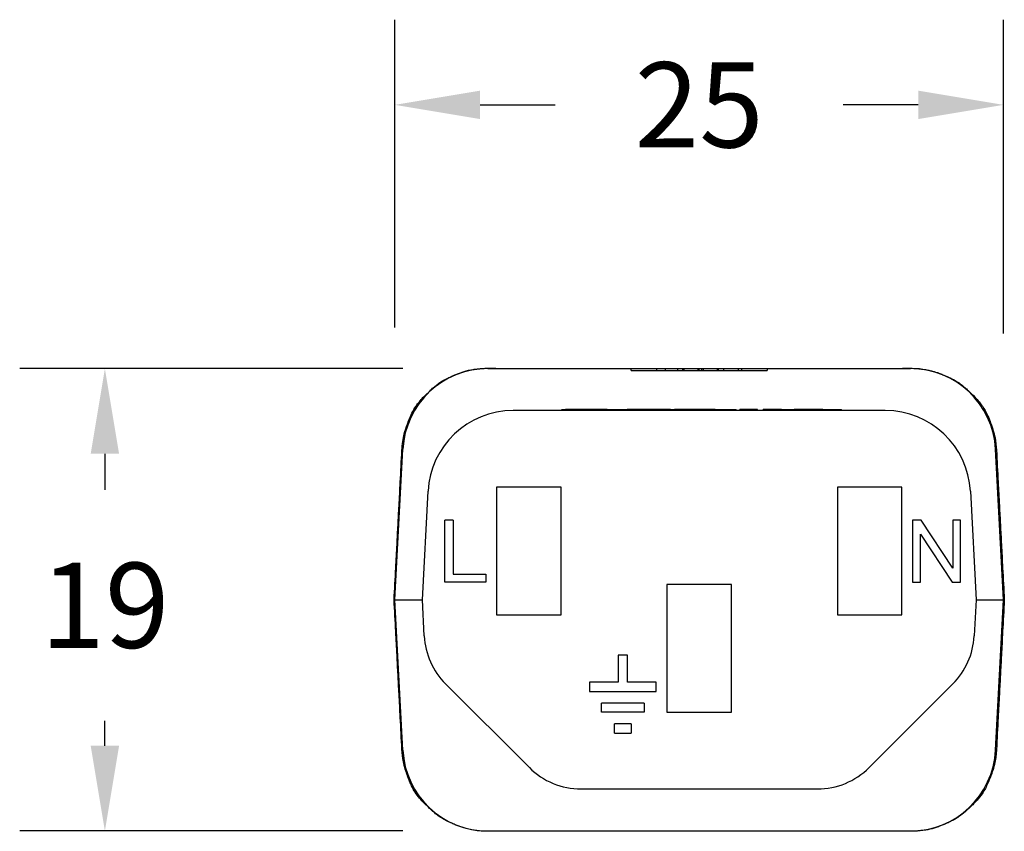
# Model space of a CAD drawing. Units: millimetres. Extents: x 364 to 643, y 89 to 304.
# Drawn here: x 555 to 596, y 207 to 240 of the extents above; entities that cross this region are included whole.
import ezdxf

# ---------------------------------------------------------------- set-up
doc = ezdxf.new("R2010")
doc.units = ezdxf.units.MM
doc.layers.add('DIM', color=1, linetype='Continuous')
doc.dimstyles.new('ME10_DIM_3', dxfattribs={"dimtxt": 3.5, "dimasz": 3.5, "dimexe": 2, "dimexo": 0, "dimtad": 0, "dimtih": 1, "dimtoh": 1, "dimdsep": 46, "dimtxsty": 'Standard', "dimsah": 1, "dimcen": 0.09, "dimclrd": 7, "dimclre": 7, "dimclrt": 7, "dimadec": 0, "dimazin": 0, "dimtfac": 1, "dimtdec": 4, "dimtofl": 0, "dimtmove": 0, "dimatfit": 0, "dimfxl": 1, "dimtolj": 1, "dimtzin": 0, "dimarcsym": 0})

# ---------------------------------------------------------------- blocks, each defined once
blk = doc.blocks.new('*D22')
at = {"layer": 'Defpoints', "color": 0, "transparency": 16777216}
for p in [(570.905, 236.589), (570.905, 223.938), (595.905, 223.699)]:
    blk.add_point(p, dxfattribs=at)
at = {"layer": 'DIM', "lineweight": -2, "transparency": 16777216}
for p, q in [((570.905, 227.438), (570.905, 240.089)), ((595.905, 227.199), (595.905, 240.089)), ((574.405, 236.589), (577.488, 236.589)), ((592.405, 236.589), (589.322, 236.589))]:
    blk.add_line(p, q, dxfattribs=at)
at = {"layer": 'DIM', "transparency": 16777216}
for points in [[(574.405, 237.172), (574.405, 236.005), (570.905, 236.589)], [(592.405, 237.172), (592.405, 236.005), (595.905, 236.589)]]:
    blk.add_solid(points, dxfattribs=at)
at = {"layer": 'DIM', "transparency": 16777216, "insert": (583.405, 236.589), "char_height": 3.5, "attachment_point": 5, "rotation": 0.0001}
blk.add_mtext('\\A1;25', dxfattribs=at)
blk = doc.blocks.new('*D23')
at = {"layer": 'Defpoints', "color": 0, "transparency": 16777216}
for p in [(558.988, 225.751), (574.724, 225.751), (574.724, 206.751)]:
    blk.add_point(p, dxfattribs=at)
at = {"layer": 'DIM', "lineweight": -2, "transparency": 16777216}
for p, q in [((571.224, 225.751), (555.488, 225.751)), ((558.988, 222.251), (558.988, 220.775)), ((558.988, 210.251), (558.988, 211.275)), ((571.224, 206.751), (555.488, 206.751))]:
    blk.add_line(p, q, dxfattribs=at)
at = {"layer": 'DIM', "transparency": 16777216}
for points in [[(558.404, 222.251), (559.571, 222.251), (558.988, 225.751)], [(558.404, 210.251), (559.571, 210.251), (558.988, 206.751)]]:
    blk.add_solid(points, dxfattribs=at)
at = {"layer": 'DIM', "transparency": 16777216, "insert": (558.988, 216.025), "char_height": 3.5, "attachment_point": 5, "rotation": 0.0001}
blk.add_mtext('\\A1;19', dxfattribs=at)

msp = doc.modelspace()

# ---------------------------------------------------------------- linework, layer by layer
at = {"color": 7, "linetype": 'Continuous'}
for p, q in [((574.724, 225.751), (575.05, 225.751)), ((575.05, 225.765), (575.05, 225.751)), ((575.05, 225.751), (575.375, 225.751)), ((575.375, 225.751), (575.401, 225.75)), ((575.401, 225.75), (576.248, 225.751)), ((576.248, 225.751), (580.611, 225.751)), ((580.611, 225.751), (581.65, 225.751)), ((580.611, 225.675), (580.611, 225.751)), ((581.65, 225.751), (582.01, 225.751)), ((581.65, 225.751), (581.65, 225.675)), ((582.01, 225.751), (582.507, 225.751)), ((582.01, 225.751), (582.01, 225.675)), ((582.507, 225.751), (582.539, 225.751)), ((582.507, 225.751), (582.507, 225.675)), ((582.539, 225.751), (582.638, 225.751)), ((582.638, 225.751), (582.722, 225.751)), ((582.722, 225.751), (582.771, 225.751)), ((582.722, 225.751), (582.722, 225.675)), ((582.771, 225.751), (582.771, 225.675)), ((582.771, 225.751), (582.914, 225.751)), ((582.914, 225.751), (582.991, 225.751)), ((582.991, 225.751), (583, 225.751)), ((583, 225.751), (583.026, 225.751)), ((583.026, 225.751), (583.071, 225.751)), ((583.071, 225.751), (583.095, 225.751)), ((583.095, 225.751), (583.346, 225.751)), ((583.346, 225.751), (583.37, 225.751)), ((583.346, 225.751), (583.346, 225.675)), ((583.37, 225.751), (583.405, 225.751)), ((583.405, 225.751), (583.505, 225.751)), ((583.405, 225.751), (583.405, 225.722)), ((583.505, 225.751), (583.563, 225.751)), ((583.505, 225.751), (583.505, 225.675)), ((583.563, 225.751), (583.563, 225.675)), ((583.563, 225.751), (583.814, 225.751)), ((583.814, 225.751), (583.839, 225.751)), ((583.839, 225.751), (583.883, 225.751)), ((583.883, 225.751), (583.909, 225.751)), ((583.909, 225.751), (583.918, 225.751)), ((583.918, 225.751), (583.995, 225.751)), ((583.995, 225.751), (584.138, 225.751)), ((584.138, 225.751), (584.187, 225.751)), ((584.138, 225.751), (584.138, 225.675)), ((584.187, 225.751), (584.271, 225.751)), ((584.187, 225.751), (584.187, 225.675)), ((584.271, 225.751), (584.402, 225.751)), ((584.402, 225.751), (584.402, 225.675)), ((584.402, 225.751), (584.8, 225.751)), ((584.8, 225.751), (585.017, 225.751)), ((585.017, 225.751), (585.16, 225.751)), ((585.017, 225.675), (585.017, 225.751)), ((585.16, 225.751), (586.199, 225.751)), ((585.16, 225.675), (585.16, 225.751)), ((586.199, 225.751), (590.561, 225.751)), ((586.199, 225.751), (586.199, 225.675)), ((590.561, 225.751), (591.409, 225.75)), ((591.409, 225.75), (591.435, 225.751)), ((591.435, 225.751), (591.76, 225.751)), ((591.76, 225.765), (591.76, 225.751)), ((591.76, 225.751), (592.086, 225.751)), ((580.611, 225.675), (581.65, 225.675)), ((581.65, 225.675), (582.01, 225.675)), ((582.01, 225.675), (582.507, 225.675)), ((582.507, 225.675), (582.539, 225.675)), ((582.539, 225.675), (582.638, 225.675)), ((582.638, 225.675), (582.722, 225.675)), ((582.722, 225.675), (582.771, 225.675)), ((582.771, 225.675), (582.914, 225.675)), ((582.914, 225.675), (582.991, 225.675)), ((582.991, 225.675), (583, 225.675)), ((583, 225.675), (583.026, 225.675)), ((583.026, 225.675), (583.071, 225.675)), ((583.071, 225.675), (583.095, 225.675)), ((583.095, 225.675), (583.346, 225.675)), ((583.346, 225.675), (583.37, 225.675)), ((583.37, 225.675), (583.405, 225.675)), ((583.405, 225.675), (583.405, 225.722)), ((583.405, 225.675), (583.505, 225.675)), ((583.505, 225.675), (583.563, 225.675)), ((583.563, 225.675), (583.814, 225.675)), ((583.814, 225.675), (583.839, 225.675)), ((583.839, 225.675), (583.883, 225.675)), ((583.883, 225.675), (583.909, 225.675)), ((583.909, 225.675), (583.918, 225.675)), ((583.918, 225.675), (583.995, 225.675)), ((583.995, 225.675), (584.138, 225.675)), ((584.138, 225.675), (584.187, 225.675)), ((584.187, 225.675), (584.271, 225.675)), ((584.271, 225.675), (584.402, 225.675)), ((584.402, 225.675), (584.8, 225.675)), ((584.8, 225.675), (585.017, 225.675)), ((585.017, 225.675), (585.16, 225.675)), ((585.16, 225.675), (586.199, 225.675)), ((591.051, 224.026), (575.759, 224.026)), ((577.756, 224.077), (577.908, 224.077)), ((577.756, 224.026), (577.756, 224.077)), ((578.325, 224.077), (577.908, 224.077)), ((579.074, 224.077), (578.325, 224.077)), ((579.084, 224.077), (579.074, 224.077)), ((579.122, 224.077), (579.084, 224.077)), ((579.525, 224.077), (579.122, 224.077)), ((579.625, 224.077), (579.525, 224.077)), ((579.625, 224.077), (579.631, 224.077)), ((579.631, 224.077), (579.715, 224.077)), ((579.715, 224.077), (579.821, 224.077)), ((579.821, 224.077), (580.042, 224.077)), ((580.042, 224.077), (580.263, 224.077)), ((580.263, 224.077), (580.368, 224.077)), ((580.368, 224.077), (580.431, 224.077)), ((580.431, 224.077), (580.44, 224.077)), ((580.44, 224.077), (580.452, 224.077)), ((580.469, 224.077), (580.452, 224.077)), ((580.507, 224.077), (580.469, 224.077)), ((580.546, 224.077), (580.507, 224.077)), ((580.565, 224.077), (580.546, 224.077)), ((580.594, 224.077), (580.565, 224.077)), ((580.623, 224.077), (580.594, 224.077)), ((580.642, 224.077), (580.623, 224.077)), ((580.651, 224.077), (580.642, 224.077)), ((580.699, 224.077), (580.651, 224.077)), ((580.767, 224.077), (580.699, 224.077)), ((581.045, 224.077), (580.767, 224.077)), ((581.819, 224.077), (581.045, 224.077)), ((582.23, 224.077), (581.819, 224.077)), ((582.23, 224.077), (582.389, 224.077)), ((582.389, 224.026), (582.389, 224.077)), ((582.897, 224.077), (582.389, 224.077)), ((582.989, 224.077), (582.897, 224.077)), ((583.046, 224.077), (582.989, 224.077)), ((583.089, 224.077), (583.046, 224.077)), ((583.16, 224.077), (583.089, 224.077)), ((583.246, 224.077), (583.16, 224.077)), ((583.318, 224.077), (583.246, 224.077)), ((583.46, 224.077), (583.318, 224.077)), ((583.546, 224.077), (583.46, 224.077)), ((583.632, 224.077), (583.546, 224.077)), ((583.703, 224.077), (583.632, 224.077)), ((583.832, 224.077), (583.703, 224.077)), ((584.061, 224.077), (583.832, 224.077)), ((584.061, 224.077), (584.075, 224.077)), ((584.075, 224.077), (584.089, 224.077)), ((584.089, 224.077), (584.118, 224.077)), ((584.118, 224.077), (584.126, 224.077)), ((584.126, 224.077), (584.146, 224.077)), ((584.146, 224.077), (584.189, 224.077)), ((584.189, 224.077), (584.232, 224.077)), ((584.232, 224.077), (584.261, 224.077)), ((584.261, 224.077), (584.275, 224.077)), ((584.275, 224.077), (584.289, 224.077)), ((584.289, 224.077), (584.346, 224.077)), ((584.346, 224.077), (584.403, 224.077)), ((584.403, 224.077), (584.503, 224.077)), ((584.503, 224.077), (584.561, 224.077)), ((584.561, 224.077), (584.618, 224.077)), ((584.618, 224.077), (584.632, 224.077)), ((584.632, 224.077), (584.646, 224.077)), ((584.646, 224.077), (584.675, 224.077)), ((584.675, 224.077), (584.718, 224.077)), ((584.718, 224.077), (584.761, 224.077)), ((584.761, 224.077), (584.789, 224.077)), ((584.789, 224.077), (584.818, 224.077)), ((584.818, 224.077), (584.832, 224.077)), ((584.832, 224.077), (584.846, 224.077)), ((584.846, 224.077), (584.929, 224.077)), ((584.929, 224.026), (584.929, 224.077)), ((585.104, 224.077), (585.075, 224.077)), ((585.075, 224.026), (585.075, 224.077)), ((585.118, 224.077), (585.104, 224.077)), ((585.104, 224.026), (585.104, 224.077)), ((585.132, 224.077), (585.118, 224.077)), ((585.118, 224.026), (585.118, 224.077)), ((585.175, 224.077), (585.132, 224.077)), ((585.218, 224.077), (585.175, 224.077)), ((585.246, 224.077), (585.218, 224.077)), ((585.261, 224.077), (585.246, 224.077)), ((585.275, 224.077), (585.261, 224.077)), ((585.332, 224.077), (585.275, 224.077)), ((585.404, 224.077), (585.332, 224.077)), ((585.475, 224.077), (585.404, 224.077)), ((585.546, 224.077), (585.475, 224.077)), ((585.561, 224.077), (585.546, 224.077)), ((585.604, 224.077), (585.561, 224.077)), ((585.632, 224.077), (585.604, 224.077)), ((585.661, 224.077), (585.632, 224.077)), ((585.704, 224.077), (585.661, 224.077)), ((585.789, 224.077), (585.704, 224.077)), ((585.704, 224.026), (585.704, 224.077)), ((585.804, 224.077), (585.789, 224.077)), ((585.789, 224.026), (585.789, 224.077)), ((585.804, 224.026), (585.804, 224.077)), ((586.075, 224.077), (586.032, 224.077)), ((586.032, 224.026), (586.032, 224.077)), ((586.089, 224.077), (586.075, 224.077)), ((586.075, 224.026), (586.075, 224.077)), ((586.147, 224.077), (586.089, 224.077)), ((586.089, 224.026), (586.089, 224.077)), ((586.204, 224.077), (586.147, 224.077)), ((586.147, 224.026), (586.147, 224.077)), ((586.232, 224.077), (586.204, 224.077)), ((586.204, 224.026), (586.204, 224.077)), ((586.247, 224.077), (586.232, 224.077)), ((586.275, 224.077), (586.247, 224.077)), ((586.289, 224.077), (586.275, 224.077)), ((586.361, 224.077), (586.289, 224.077)), ((586.289, 224.026), (586.289, 224.077)), ((586.447, 224.077), (586.361, 224.077)), ((586.361, 224.026), (586.361, 224.077)), ((586.461, 224.077), (586.447, 224.077)), ((586.447, 224.026), (586.447, 224.077)), ((586.518, 224.077), (586.461, 224.077)), ((586.532, 224.077), (586.518, 224.077)), ((586.518, 224.026), (586.518, 224.077)), ((586.547, 224.077), (586.532, 224.077)), ((586.561, 224.077), (586.547, 224.077)), ((586.589, 224.077), (586.561, 224.077)), ((586.604, 224.077), (586.589, 224.077)), ((586.618, 224.077), (586.604, 224.077)), ((586.604, 224.026), (586.604, 224.077)), ((586.632, 224.077), (586.618, 224.077)), ((586.661, 224.077), (586.632, 224.077)), ((586.689, 224.077), (586.661, 224.077)), ((586.661, 224.026), (586.661, 224.077)), ((586.704, 224.077), (586.689, 224.077)), ((586.707, 224.077), (586.704, 224.077)), ((586.718, 224.077), (586.707, 224.077)), ((586.707, 224.026), (586.707, 224.077)), ((586.732, 224.077), (586.718, 224.077)), ((586.747, 224.077), (586.732, 224.077)), ((586.761, 224.077), (586.747, 224.077)), ((586.789, 224.077), (586.761, 224.077)), ((586.789, 224.077), (586.804, 224.077)), ((586.804, 224.077), (586.818, 224.077)), ((586.818, 224.077), (586.832, 224.077)), ((586.832, 224.077), (586.875, 224.077)), ((586.875, 224.077), (586.889, 224.077)), ((586.889, 224.077), (586.947, 224.077)), ((586.947, 224.077), (586.961, 224.077)), ((586.961, 224.077), (587.018, 224.077)), ((587.018, 224.077), (587.032, 224.077)), ((587.032, 224.077), (587.075, 224.077)), ((587.075, 224.077), (587.118, 224.077)), ((587.118, 224.077), (587.132, 224.077)), ((587.132, 224.077), (587.161, 224.077)), ((587.161, 224.077), (587.175, 224.077)), ((587.175, 224.077), (587.232, 224.077)), ((587.232, 224.077), (587.247, 224.077)), ((587.247, 224.077), (587.304, 224.077)), ((587.532, 224.077), (587.304, 224.077)), ((587.59, 224.077), (587.532, 224.077)), ((587.647, 224.077), (587.59, 224.077)), ((587.661, 224.077), (587.647, 224.077)), ((587.704, 224.077), (587.661, 224.077)), ((587.747, 224.077), (587.704, 224.077)), ((587.804, 224.077), (587.747, 224.077)), ((587.818, 224.077), (587.804, 224.077)), ((587.832, 224.077), (587.818, 224.077)), ((587.847, 224.077), (587.832, 224.077)), ((587.875, 224.077), (587.847, 224.077)), ((587.904, 224.077), (587.875, 224.077)), ((587.918, 224.077), (587.904, 224.077)), ((587.947, 224.077), (587.918, 224.077)), ((587.99, 224.077), (587.947, 224.077)), ((588.018, 224.077), (587.99, 224.077)), ((588.032, 224.077), (588.018, 224.077)), ((588.047, 224.077), (588.032, 224.077)), ((588.104, 224.077), (588.047, 224.077)), ((588.161, 224.077), (588.104, 224.077)), ((588.175, 224.077), (588.161, 224.077)), ((588.204, 224.077), (588.175, 224.077)), ((588.247, 224.077), (588.204, 224.077)), ((588.261, 224.077), (588.247, 224.077)), ((588.318, 224.077), (588.261, 224.077)), ((588.333, 224.077), (588.318, 224.077)), ((588.361, 224.077), (588.333, 224.077)), ((588.375, 224.077), (588.361, 224.077)), ((588.39, 224.077), (588.375, 224.077)), ((588.404, 224.077), (588.39, 224.077)), ((588.433, 224.077), (588.404, 224.077)), ((588.447, 224.077), (588.433, 224.077)), ((588.475, 224.077), (588.447, 224.077)), ((588.485, 224.077), (588.475, 224.077)), ((588.485, 224.077), (588.49, 224.077)), ((588.49, 224.077), (588.518, 224.077)), ((588.518, 224.077), (588.547, 224.077)), ((588.547, 224.077), (588.575, 224.077)), ((588.575, 224.077), (588.59, 224.077)), ((588.59, 224.077), (588.604, 224.077)), ((588.604, 224.077), (588.661, 224.077)), ((588.661, 224.077), (588.747, 224.077)), ((588.747, 224.077), (588.833, 224.077)), ((588.833, 224.077), (588.918, 224.077)), ((588.918, 224.077), (588.933, 224.077)), ((588.933, 224.077), (588.947, 224.077)), ((588.947, 224.077), (588.961, 224.077)), ((588.961, 224.077), (588.99, 224.077)), ((588.99, 224.077), (589.004, 224.077)), ((589.004, 224.077), (589.047, 224.077)), ((589.047, 224.077), (589.075, 224.077)), ((589.075, 224.077), (589.09, 224.077)), ((589.09, 224.077), (589.104, 224.077)), ((589.104, 224.077), (589.133, 224.077)), ((589.133, 224.077), (589.147, 224.077)), ((589.147, 224.077), (589.19, 224.077)), ((589.19, 224.077), (589.218, 224.077)), ((589.218, 224.077), (589.233, 224.077)), ((589.233, 224.077), (589.247, 224.077)), ((589.247, 224.026), (589.247, 224.077)), ((570.905, 216.251), (571.229, 222.434)), ((595.905, 216.251), (595.581, 222.434)), ((575.08, 220.876), (575.08, 215.626)), ((577.73, 220.876), (575.08, 220.876)), ((577.73, 215.626), (577.73, 220.876)), ((589.08, 220.876), (589.08, 215.626)), ((591.73, 220.876), (589.08, 220.876)), ((591.73, 215.626), (591.73, 220.876)), ((572.03, 216.251), (572.264, 220.709)), ((594.546, 220.709), (594.78, 216.251)), ((572.953, 216.981), (572.953, 219.521)), ((573.302, 219.521), (572.953, 219.521)), ((573.302, 219.521), (573.302, 217.298)), ((592.174, 219.521), (592.174, 216.981)), ((592.524, 219.521), (592.174, 219.521)), ((593.825, 217.552), (592.524, 219.521)), ((593.825, 219.521), (593.825, 217.552)), ((594.143, 219.521), (593.825, 219.521)), ((594.143, 216.981), (594.143, 219.521)), ((592.492, 218.949), (593.794, 216.981)), ((592.492, 216.981), (592.492, 218.949)), ((573.302, 217.298), (574.635, 217.298)), ((574.635, 217.298), (574.635, 216.981)), ((574.635, 216.981), (572.953, 216.981)), ((582.08, 216.876), (582.08, 211.626)), ((584.73, 216.876), (582.08, 216.876)), ((584.73, 211.626), (584.73, 216.876)), ((592.174, 216.981), (592.492, 216.981)), ((593.794, 216.981), (594.143, 216.981)), ((571.229, 210.068), (570.905, 216.251)), ((570.905, 216.251), (572.03, 216.251)), ((572.108, 214.763), (572.03, 216.251)), ((594.78, 216.251), (594.702, 214.763)), ((594.78, 216.251), (595.905, 216.251)), ((595.581, 210.067), (595.905, 216.251)), ((575.08, 215.626), (577.73, 215.626)), ((589.08, 215.626), (591.73, 215.626)), ((580.076, 213.975), (580.076, 212.864)), ((580.457, 213.975), (580.076, 213.975)), ((580.457, 212.864), (580.457, 213.975)), ((576.426, 209.355), (572.982, 212.798)), ((580.076, 212.864), (578.898, 212.864)), ((578.898, 212.864), (578.898, 212.483)), ((581.635, 212.864), (580.457, 212.864)), ((581.635, 212.483), (581.635, 212.864)), ((593.827, 212.798), (590.384, 209.355)), ((578.898, 212.483), (581.635, 212.483)), ((581.14, 212.007), (579.393, 212.007)), ((579.393, 211.626), (579.393, 212.007)), ((581.14, 212.007), (581.14, 211.626)), ((581.14, 211.626), (579.393, 211.626)), ((582.08, 211.626), (584.73, 211.626)), ((580.616, 211.15), (579.918, 211.15)), ((579.918, 210.769), (579.918, 211.15)), ((579.918, 210.769), (580.616, 210.769)), ((580.616, 211.15), (580.616, 210.769)), ((578.548, 208.476), (581.107, 208.476)), ((581.107, 208.476), (581.131, 208.476)), ((581.131, 208.476), (581.155, 208.476)), ((581.155, 208.476), (581.203, 208.476)), ((581.203, 208.476), (581.25, 208.476)), ((581.25, 208.476), (581.322, 208.476)), ((581.322, 208.476), (581.393, 208.476)), ((581.393, 208.476), (581.441, 208.476)), ((581.441, 208.476), (581.465, 208.476)), ((581.465, 208.476), (581.488, 208.476)), ((581.488, 208.476), (581.584, 208.476)), ((581.584, 208.476), (581.679, 208.476)), ((581.679, 208.476), (581.846, 208.476)), ((581.846, 208.476), (581.941, 208.476)), ((581.941, 208.476), (582.036, 208.476)), ((582.036, 208.476), (582.06, 208.476)), ((582.06, 208.476), (582.084, 208.476)), ((582.084, 208.476), (582.131, 208.476)), ((582.131, 208.476), (582.203, 208.476)), ((582.203, 208.476), (582.274, 208.476)), ((582.274, 208.476), (582.322, 208.476)), ((582.322, 208.476), (582.369, 208.476)), ((582.369, 208.476), (582.393, 208.476)), ((582.393, 208.476), (582.417, 208.476)), ((582.417, 208.476), (582.798, 208.476)), ((582.798, 208.476), (582.822, 208.476)), ((582.822, 208.476), (582.965, 208.476)), ((582.965, 208.476), (583.036, 208.476)), ((583.036, 208.476), (583.084, 208.476)), ((583.084, 208.476), (583.131, 208.476)), ((583.131, 208.476), (583.203, 208.476)), ((583.203, 208.476), (583.227, 208.476)), ((583.227, 208.476), (583.346, 208.476)), ((583.346, 208.476), (583.465, 208.476)), ((583.465, 208.476), (583.584, 208.476)), ((583.584, 208.476), (583.679, 208.476)), ((583.679, 208.476), (583.703, 208.476)), ((583.703, 208.476), (583.727, 208.476)), ((583.727, 208.476), (583.774, 208.476)), ((583.774, 208.476), (583.846, 208.476)), ((583.846, 208.476), (583.917, 208.476)), ((583.917, 208.476), (583.941, 208.476)), ((583.941, 208.476), (583.965, 208.476)), ((583.965, 208.476), (584.012, 208.476)), ((584.012, 208.476), (584.393, 208.476)), ((584.393, 208.476), (584.441, 208.476)), ((584.441, 208.476), (584.489, 208.476)), ((584.489, 208.476), (584.513, 208.476)), ((584.513, 208.476), (584.536, 208.476)), ((584.536, 208.476), (584.608, 208.476)), ((584.608, 208.476), (584.655, 208.476)), ((584.655, 208.476), (584.703, 208.476)), ((584.703, 208.476), (584.727, 208.476)), ((584.727, 208.476), (584.798, 208.476)), ((584.798, 208.476), (584.846, 208.476)), ((584.846, 208.476), (584.941, 208.476)), ((584.941, 208.476), (584.965, 208.476)), ((584.965, 208.476), (585.108, 208.476)), ((585.108, 208.476), (585.227, 208.476)), ((585.227, 208.476), (585.251, 208.476)), ((585.251, 208.476), (585.298, 208.476)), ((585.298, 208.476), (585.322, 208.476)), ((585.322, 208.476), (585.37, 208.476)), ((585.37, 208.476), (585.465, 208.476)), ((585.465, 208.476), (585.56, 208.476)), ((585.56, 208.476), (585.584, 208.476)), ((585.584, 208.476), (585.656, 208.476)), ((585.656, 208.476), (588.262, 208.476)), ((574.724, 206.751), (575.05, 206.751)), ((575.05, 206.751), (575.375, 206.751)), ((575.05, 206.737), (575.05, 206.751)), ((575.375, 206.751), (575.401, 206.752)), ((575.401, 206.752), (576.248, 206.751)), ((576.248, 206.751), (583.405, 206.751)), ((583.405, 206.751), (590.561, 206.751)), ((590.561, 206.751), (591.409, 206.752)), ((591.409, 206.752), (591.435, 206.751)), ((591.435, 206.751), (591.76, 206.751)), ((591.76, 206.737), (591.76, 206.751)), ((591.76, 206.751), (592.086, 206.751))]:
    msp.add_line(p, q, dxfattribs=at)
for centre, radius, start, end in [((574.724, 222.251), 3.5, 90.0064, 176.9954), ((592.086, 222.251), 3.5, 3.0051, 90.0013), ((575.759, 220.526), 3.5, 90, 177), ((591.051, 220.526), 3.5, 3, 90), ((575.104, 214.92), 3, 183, 225), ((591.706, 214.92), 3, 315, 357), ((574.724, 210.251), 3.5, 183, 270), ((592.086, 210.251), 3.5, 269.9987, 356.9949), ((578.548, 211.476), 3, 225, 270), ((588.262, 211.476), 3, 270, 315)]:
    msp.add_arc(centre, radius, start, end, dxfattribs=at)
for points in [[(571.192, 222.396), (571.224, 222.753), (571.285, 223.071), (571.349, 223.281), (571.414, 223.462), (571.45, 223.56), (571.487, 223.657), (571.601, 223.917), (571.771, 224.212), (572.057, 224.557), (572.351, 224.844), (572.489, 224.972), (572.627, 225.087), (572.79, 225.202), (572.974, 225.309), (573.169, 225.404), (573.365, 225.489), (573.518, 225.553), (573.671, 225.61), (573.836, 225.659), (574.018, 225.698), (574.215, 225.728), (574.375, 225.746), (574.413, 225.75), (574.45, 225.754), (574.564, 225.761), (574.741, 225.765)], [(574.741, 225.765), (574.807, 225.765), (574.855, 225.765), (574.876, 225.765), (574.895, 225.765), (574.915, 225.765), (574.935, 225.765), (574.984, 225.765), (575.05, 225.765)], [(591.76, 225.765), (591.826, 225.765), (591.874, 225.765), (591.895, 225.765), (591.914, 225.765), (591.934, 225.765), (591.954, 225.765), (592.003, 225.765), (592.069, 225.765)], [(592.069, 225.765), (592.384, 225.754), (592.661, 225.72), (592.836, 225.683), (592.991, 225.644), (593.053, 225.628), (593.117, 225.61), (593.203, 225.584), (593.289, 225.554), (593.376, 225.52), (593.462, 225.482), (593.711, 225.368), (593.982, 225.223), (594.173, 225.092), (594.317, 224.974), (594.384, 224.914), (594.451, 224.852), (594.739, 224.568), (595.055, 224.187), (595.237, 223.864), (595.356, 223.576), (595.393, 223.472), (595.425, 223.381), (595.45, 223.309), (595.475, 223.234), (595.558, 222.908), (595.618, 222.396)], [(570.87, 216.251), (570.939, 217.56), (570.989, 218.527), (571.011, 218.936), (571.031, 219.324), (571.051, 219.711), (571.073, 220.12), (571.124, 221.088), (571.192, 222.396)], [(595.618, 222.396), (595.686, 221.088), (595.737, 220.12), (595.758, 219.711), (595.779, 219.324), (595.799, 218.936), (595.82, 218.527), (595.871, 217.56), (595.94, 216.251)], [(571.192, 210.106), (571.124, 211.414), (571.073, 212.381), (571.051, 212.79), (571.031, 213.178), (571.011, 213.566), (570.989, 213.975), (570.939, 214.942), (570.87, 216.251)], [(570.87, 216.251), (570.877, 216.251), (570.882, 216.251), (570.884, 216.251), (570.886, 216.251), (570.889, 216.251), (570.894, 216.251), (570.9, 216.251), (570.905, 216.251)], [(595.94, 216.251), (595.871, 214.942), (595.82, 213.975), (595.799, 213.566), (595.779, 213.178), (595.758, 212.79), (595.737, 212.381), (595.686, 211.414), (595.618, 210.106)], [(595.94, 216.251), (595.933, 216.251), (595.928, 216.251), (595.926, 216.251), (595.924, 216.251), (595.92, 216.251), (595.916, 216.251), (595.91, 216.251), (595.905, 216.251)], [(574.741, 206.737), (574.352, 206.754), (574.065, 206.799), (573.945, 206.826), (573.828, 206.855), (573.747, 206.876), (573.661, 206.901), (573.571, 206.93), (573.486, 206.961), (573.41, 206.992), (573.334, 207.026), (573.149, 207.109), (572.949, 207.209), (572.767, 207.317), (572.608, 207.431), (572.467, 207.55), (572.33, 207.677), (572.12, 207.879), (571.914, 208.1), (571.736, 208.341), (571.586, 208.612), (571.463, 208.906), (571.375, 209.149), (571.35, 209.221), (571.328, 209.287), (571.251, 209.596), (571.192, 210.106)], [(595.618, 210.106), (595.552, 209.559), (595.467, 209.238), (595.446, 209.175), (595.421, 209.106), (595.287, 208.767), (595.075, 208.349), (594.868, 208.069), (594.676, 207.865), (594.604, 207.795), (594.527, 207.722), (594.326, 207.537), (594.078, 207.34), (593.871, 207.211), (593.679, 207.115), (593.574, 207.068), (593.466, 207.022), (593.312, 206.958), (593.146, 206.895), (592.976, 206.843), (592.794, 206.804), (592.599, 206.775), (592.433, 206.755), (592.383, 206.75), (592.334, 206.745), (592.223, 206.739), (592.069, 206.737)], [(575.05, 206.737), (574.984, 206.737), (574.935, 206.737), (574.915, 206.737), (574.895, 206.737), (574.876, 206.737), (574.855, 206.737), (574.807, 206.737), (574.741, 206.737)], [(592.069, 206.737), (592.003, 206.737), (591.954, 206.737), (591.934, 206.737), (591.914, 206.737), (591.895, 206.737), (591.874, 206.737), (591.826, 206.737), (591.76, 206.737)]]:
    msp.add_spline(points, degree=3, dxfattribs=at)

# ---------------------------------------------------------------- dimensions: what is measured, and where the dimension line sits
at = {"layer": 'DIM'}
dim = msp.add_linear_dim(base=(570.905, 236.589), p1=(595.905, 223.699), p2=(570.905, 223.938), dimstyle='ME10_DIM_3', override={"dimexe": 3.5, "dimexo": 3.5, "dimgap": 3, "dimclrd": 256, "dimclre": 256, "dimclrt": 256}, dxfattribs=at)
dim.commit()
dim.dimension.update_dxf_attribs({"geometry": '*D22', "text_midpoint": (583.405, 236.589), "dimtype": 160, "text_rotation": 0.0001})
dim = msp.add_linear_dim(base=(558.988, 225.751), p1=(574.724, 206.751), p2=(574.724, 225.751), angle=90, dimstyle='ME10_DIM_3', override={"dimexe": 3.5, "dimexo": 3.5, "dimgap": 3, "dimclrd": 256, "dimclre": 256, "dimclrt": 256}, dxfattribs=at)
dim.commit()
dim.dimension.update_dxf_attribs({"geometry": '*D23', "text_midpoint": (558.988, 216.025), "dimtype": 160, "text_rotation": 0.0001})

doc.saveas('drawing.dxf')
